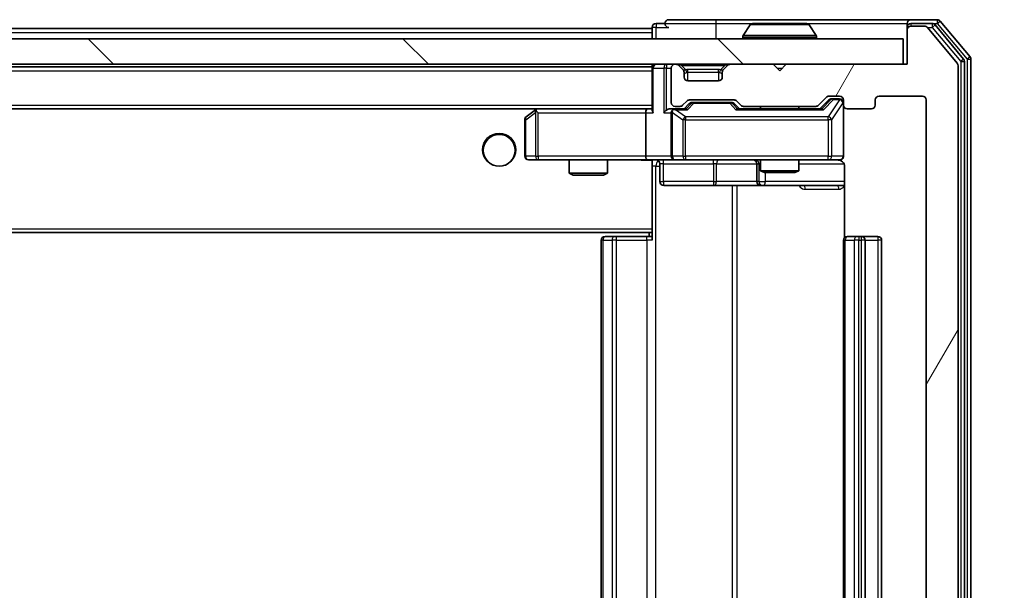
# Model space of a CAD drawing. Units: millimetres. Extents: x 0 to 8662, y 0 to 1546.
# Drawn here: x 2953 to 3030, y 1196 to 1241 of the extents above; entities that cross this region are included whole.
import ezdxf

# ---------------------------------------------------------------- set-up
doc = ezdxf.new("R2010")
doc.units = ezdxf.units.MM
doc.header["$LTSCALE"] = 2.5
doc.layers.get('Defpoints').update_dxf_attribs({"lineweight": 25})
for name, color, linetype, lineweight in [('Dimension (ISO)', 7, 'Continuous', 18), ('Dimension (ISO) @ 1', 7, 'Continuous', 18), ('Visible (ISO)', 7, 'Continuous', 35), ('Visible Narrow (ISO)', 7, 'Continuous', 25)]:
    doc.layers.add(name, color=color, linetype=linetype, lineweight=lineweight)
doc.layers.add('Hatch (ISO)', color=1, linetype='Continuous', lineweight=18, true_color=0xff0000)
doc.styles.add('Note Text (TK)', font='MS PGothic.ttf')
doc.dimstyles.new('Default - Method 1b (TK)', dxfattribs={"dimscale": 2.5, "dimtxt": 2.5, "dimasz": 2.5, "dimexe": 1, "dimexo": 1.5, "dimgap": 1, "dimtad": 1, "dimrnd": 1e-08, "dimdsep": 46, "dimtxsty": 'Note Text (TK)', "dimcen": 0.09, "dimdle": 5, "dimclrd": 100, "dimclre": 100, "dimclrt": 7, "dimadec": 1, "dimazin": 1, "dimtfac": 1, "dimtmove": 0, "dimatfit": 3, "dimfxl": 0, "dimtolj": 1, "dimlwd": -1, "dimlwe": -1, "dimarcsym": 0})

# ---------------------------------------------------------------- blocks, each defined once
blk = doc.blocks.new('*D51')
at = {"layer": 'Defpoints', "color": 0, "transparency": 16777216}
for p in [(3022.758, 1237.187), (3022.758, 1156.187), (3088.758, 1156.187)]:
    blk.add_point(p, dxfattribs=at)
at = {"layer": 'Dimension (ISO)', "color": 100, "transparency": 16777216}
for p, q in [((3031.008, 1237.187), (3094.258, 1237.187)), ((3088.758, 1223.437), (3088.758, 1169.937)), ((3031.008, 1156.187), (3094.258, 1156.187))]:
    blk.add_line(p, q, dxfattribs=at)
for points in [[(3086.466, 1223.437), (3091.049, 1223.437), (3088.758, 1237.187)], [(3086.466, 1169.937), (3091.049, 1169.937), (3088.758, 1156.187)]]:
    blk.add_solid(points, dxfattribs=at)
at = {"layer": 'Dimension (ISO)', "color": 7, "transparency": 16777216, "insert": (3076.383, 1189.03), "char_height": 13.75, "attachment_point": 4, "rotation": 90, "style": 'Note Text (TK)'}
blk.add_mtext('\\A1;81', dxfattribs=at)

msp = doc.modelspace()

# ---------------------------------------------------------------- hatches: boundary and pattern name
at = {"layer": 'Hatch (ISO)'}
h = msp.add_hatch(dxfattribs=at)
h.set_pattern_fill('ANSI31', color=256, scale=139.7, angle=14.999978, style=0)
h.set_pattern_definition([(60, (907.75, -44), (-15.12297, 8.73126), [])])
edge = h.paths.add_edge_path()
edge.add_line((3015.5835, 1159.4865), (3009.9321, 1159.4865))
edge.add_ellipse((3009.9321, 1159.1865), major_axis=(-0.3, 0), ratio=1, start_angle=270, end_angle=315)
edge.add_line((3009.7199, 1159.3986), (3009.3957, 1159.0744))
edge.add_ellipse((3009.1835, 1159.2865), major_axis=(-0.2121, -0.2121), ratio=1, start_angle=45, end_angle=90, ccw=False)
edge.add_line((3009.1835, 1158.9865), (3005.6821, 1158.9865))
edge.add_ellipse((3005.6821, 1159.2865), major_axis=(-0.3, 0), ratio=1, start_angle=45, end_angle=90, ccw=False)
edge.add_line((3005.4699, 1159.0744), (3005.1457, 1159.3986))
edge.add_ellipse((3004.9335, 1159.1865), major_axis=(-0.2121, 0.2121), ratio=1, start_angle=270, end_angle=315)
edge.add_line((3004.9335, 1159.4865), (3004.5578, 1159.4865))
edge.add_ellipse((3004.5578, 1159.1865), major_axis=(-0.3, 0), ratio=1, start_angle=270, end_angle=360)
edge.add_line((3004.2578, 1159.1865), (3004.2578, 1156.4865))
edge.add_ellipse((3004.5578, 1156.4865), major_axis=(0, -0.3), ratio=1, start_angle=270, end_angle=360)
edge.add_line((3004.5578, 1156.1865), (3004.6335, 1156.1865))
edge.add_ellipse((3004.6335, 1156.4865), major_axis=(0.3, 0), ratio=1, start_angle=270, end_angle=315)
edge.add_line((3004.8457, 1156.2744), (3005.1699, 1156.5986))
edge.add_ellipse((3004.9578, 1156.8108), major_axis=(0.2121, 0.2121), ratio=1, start_angle=270, end_angle=315)
edge.add_line((3005.2578, 1156.8108), (3005.2578, 1157.1865))
edge.add_ellipse((3005.5578, 1157.1865), major_axis=(0, 0.3), ratio=1, start_angle=0, end_angle=90, ccw=False)
edge.add_line((3005.5578, 1157.4865), (3007.9578, 1157.4865))
edge.add_ellipse((3007.9578, 1157.1865), major_axis=(0.3, 0), ratio=1, start_angle=0, end_angle=90, ccw=False)
edge.add_line((3008.2578, 1157.1865), (3008.2578, 1156.8108))
edge.add_ellipse((3008.5578, 1156.8108), major_axis=(0, -0.3), ratio=1, start_angle=270, end_angle=315)
edge.add_line((3008.3457, 1156.5986), (3008.6699, 1156.2744))
edge.add_ellipse((3008.8821, 1156.4865), major_axis=(0.2121, -0.2121), ratio=1, start_angle=270, end_angle=315)
edge.add_line((3008.8821, 1156.1865), (3012.2578, 1156.1865))
edge.add_line((3012.2578, 1156.1865), (3012.7578, 1156.6865))
edge.add_line((3012.7578, 1156.6865), (3013.2578, 1156.1865))
edge.add_line((3013.2578, 1156.1865), (3022.7578, 1156.1865))
edge.add_line((3022.7578, 1156.1865), (3022.7578, 1153.4865))
edge.add_ellipse((3023.0578, 1153.4865), major_axis=(0, -0.3), ratio=1, start_angle=270, end_angle=360)
edge.add_line((3023.0578, 1153.1865), (3024.1173, 1153.1865))
edge.add_ellipse((3024.1173, 1153.4865), major_axis=(0.3, 0), ratio=1, start_angle=270, end_angle=320.194429)
edge.add_line((3024.3478, 1153.2945), (3026.6883, 1156.1031))
edge.add_ellipse((3026.4578, 1156.2951), major_axis=(0.1921, 0.2305), ratio=1, start_angle=270, end_angle=309.805571)
edge.add_line((3026.7578, 1156.2951), (3026.7578, 1237.0779))
edge.add_ellipse((3026.4578, 1237.0779), major_axis=(0, 0.3), ratio=1, start_angle=270, end_angle=309.805571)
edge.add_line((3026.6883, 1237.2699), (3024.3478, 1240.0786))
edge.add_ellipse((3024.1173, 1239.8865), major_axis=(-0.1921, 0.2305), ratio=1, start_angle=270, end_angle=320.194429)
edge.add_line((3024.1173, 1240.1865), (3023.0578, 1240.1865))
edge.add_ellipse((3023.0578, 1239.8865), major_axis=(-0.3, 0), ratio=1, start_angle=270, end_angle=360)
edge.add_line((3022.7578, 1239.8865), (3022.7578, 1237.1865))
edge.add_line((3022.7578, 1237.1865), (3013.2578, 1237.1865))
edge.add_line((3013.2578, 1237.1865), (3012.7578, 1236.6865))
edge.add_line((3012.7578, 1236.6865), (3012.2578, 1237.1865))
edge.add_line((3012.2578, 1237.1865), (3008.8821, 1237.1865))
edge.add_ellipse((3008.8821, 1236.8865), major_axis=(-0.3, 0), ratio=1, start_angle=270, end_angle=315)
edge.add_line((3008.6699, 1237.0986), (3008.3457, 1236.7744))
edge.add_ellipse((3008.5578, 1236.5622), major_axis=(-0.2121, -0.2121), ratio=1, start_angle=270, end_angle=315)
edge.add_line((3008.2578, 1236.5622), (3008.2578, 1236.1865))
edge.add_ellipse((3007.9578, 1236.1865), major_axis=(0, -0.3), ratio=1, start_angle=0, end_angle=90, ccw=False)
edge.add_line((3007.9578, 1235.8865), (3005.5578, 1235.8865))
edge.add_ellipse((3005.5578, 1236.1865), major_axis=(-0.3, 0), ratio=1, start_angle=0, end_angle=90, ccw=False)
edge.add_line((3005.2578, 1236.1865), (3005.2578, 1236.5622))
edge.add_ellipse((3004.9578, 1236.5622), major_axis=(0, 0.3), ratio=1, start_angle=270, end_angle=315)
edge.add_line((3005.1699, 1236.7744), (3004.8457, 1237.0986))
edge.add_ellipse((3004.6335, 1236.8865), major_axis=(-0.2121, 0.2121), ratio=1, start_angle=270, end_angle=315)
edge.add_line((3004.6335, 1237.1865), (3004.5578, 1237.1865))
edge.add_ellipse((3004.5578, 1236.8865), major_axis=(-0.3, 0), ratio=1, start_angle=270, end_angle=360)
edge.add_line((3004.2578, 1236.8865), (3004.2578, 1234.1865))
edge.add_ellipse((3004.5578, 1234.1865), major_axis=(0, -0.3), ratio=1, start_angle=270, end_angle=360)
edge.add_line((3004.5578, 1233.8865), (3004.9335, 1233.8865))
edge.add_ellipse((3004.9335, 1234.1865), major_axis=(0.3, 0), ratio=1, start_angle=270, end_angle=315)
edge.add_line((3005.1457, 1233.9744), (3005.4699, 1234.2986))
edge.add_ellipse((3005.6821, 1234.0865), major_axis=(0.2121, 0.2121), ratio=1, start_angle=45, end_angle=90, ccw=False)
edge.add_line((3005.6821, 1234.3865), (3009.1835, 1234.3865))
edge.add_ellipse((3009.1835, 1234.0865), major_axis=(0.3, 0), ratio=1, start_angle=45, end_angle=90, ccw=False)
edge.add_line((3009.3957, 1234.2986), (3009.7199, 1233.9744))
edge.add_ellipse((3009.9321, 1234.1865), major_axis=(0.2121, -0.2121), ratio=1, start_angle=270, end_angle=315)
edge.add_line((3009.9321, 1233.8865), (3015.5835, 1233.8865))
edge.add_ellipse((3015.5835, 1234.1865), major_axis=(0.3, 0), ratio=1, start_angle=270, end_angle=315)
edge.add_line((3015.7957, 1233.9744), (3016.4199, 1234.5986))
edge.add_ellipse((3016.6321, 1234.3865), major_axis=(0.2121, 0.2121), ratio=1, start_angle=45, end_angle=90, ccw=False)
edge.add_line((3016.6321, 1234.6865), (3017.4578, 1234.6865))
edge.add_ellipse((3017.4578, 1234.3865), major_axis=(0.3, 0), ratio=1, start_angle=0, end_angle=90, ccw=False)
edge.add_line((3017.7578, 1234.3865), (3017.7578, 1233.9865))
edge.add_ellipse((3018.0578, 1233.9865), major_axis=(0, -0.3), ratio=1, start_angle=270, end_angle=360)
edge.add_line((3018.0578, 1233.6865), (3019.9578, 1233.6865))
edge.add_ellipse((3019.9578, 1233.9865), major_axis=(0.3, 0), ratio=1, start_angle=270, end_angle=360)
edge.add_line((3020.2578, 1233.9865), (3020.2578, 1234.3865))
edge.add_ellipse((3020.5578, 1234.3865), major_axis=(0, 0.3), ratio=1, start_angle=0, end_angle=90, ccw=False)
edge.add_line((3020.5578, 1234.6865), (3023.9578, 1234.6865))
edge.add_ellipse((3023.9578, 1234.3865), major_axis=(0.3, 0), ratio=1, start_angle=0, end_angle=90, ccw=False)
edge.add_line((3024.2578, 1234.3865), (3024.2578, 1158.9865))
edge.add_ellipse((3023.9578, 1158.9865), major_axis=(0, -0.3), ratio=1, start_angle=0, end_angle=90, ccw=False)
edge.add_line((3023.9578, 1158.6865), (3020.5578, 1158.6865))
edge.add_ellipse((3020.5578, 1158.9865), major_axis=(-0.3, 0), ratio=1, start_angle=0, end_angle=90, ccw=False)
edge.add_line((3020.2578, 1158.9865), (3020.2578, 1159.3865))
edge.add_ellipse((3019.9578, 1159.3865), major_axis=(0, 0.3), ratio=1, start_angle=270, end_angle=360)
edge.add_line((3019.9578, 1159.6865), (3018.0578, 1159.6865))
edge.add_ellipse((3018.0578, 1159.3865), major_axis=(-0.3, 0), ratio=1, start_angle=270, end_angle=360)
edge.add_line((3017.7578, 1159.3865), (3017.7578, 1158.9865))
edge.add_ellipse((3017.4578, 1158.9865), major_axis=(0, -0.3), ratio=1, start_angle=0, end_angle=90, ccw=False)
edge.add_line((3017.4578, 1158.6865), (3016.6321, 1158.6865))
edge.add_ellipse((3016.6321, 1158.9865), major_axis=(-0.3, 0), ratio=1, start_angle=45, end_angle=90, ccw=False)
edge.add_line((3016.4199, 1158.7744), (3015.7957, 1159.3986))
edge.add_ellipse((3015.5835, 1159.1865), major_axis=(-0.2121, 0.2121), ratio=1, start_angle=270, end_angle=315)
h = msp.add_hatch(dxfattribs=at)
h.set_pattern_fill('ANSI31', color=256, scale=139.7, angle=90.00021, style=0)
h.set_pattern_definition([(135.0002, (907.75, -44), (-12.34781, -12.3479), [])])
h.paths.add_polyline_path([(2673.0578, 1239.1865), (2673.0578, 1237.1865), (3022.4578, 1237.1865), (3022.4578, 1239.1865)])

# ---------------------------------------------------------------- linework, layer by layer
at = {"layer": 'Visible (ISO)'}
for p, q in [((3007.7578, 1240.6865), (3004.0578, 1240.6865)), ((3023.0578, 1240.6865), (3007.7578, 1240.6865)), ((3025.1173, 1240.6865), (3023.0578, 1240.6865)), ((3027.6883, 1237.7699), (3025.3478, 1240.5786)), ((2692.7578, 1239.9865), (3002.7578, 1239.9865)), ((3002.7578, 1240.0865), (3002.7578, 1239.9865)), ((3002.7578, 1239.6865), (3002.7578, 1239.9865)), ((3002.7578, 1239.6865), (3002.7578, 1239.1865)), ((3003.7578, 1240.3865), (3003.0578, 1240.3865)), ((3010.4487, 1240.2955), (3009.8901, 1239.4362)), ((3014.8993, 1240.3865), (3010.6164, 1240.3865)), ((3015.067, 1240.2955), (3015.6255, 1239.4362)), ((3022.7578, 1240.0865), (3022.7578, 1240.3865)), ((3022.7578, 1240.0865), (3022.7578, 1239.8865)), ((3022.7578, 1239.8865), (3022.7578, 1237.1865)), ((3024.7164, 1240.3865), (3023.0578, 1240.3865)), ((3024.1173, 1240.1865), (3023.0578, 1240.1865)), ((3026.6883, 1237.2699), (3024.3478, 1240.0786)), ((3027.1883, 1237.5889), (3024.9469, 1240.2786)), ((3022.4578, 1239.1865), (2673.0578, 1239.1865)), ((3009.8578, 1239.2865), (3009.8578, 1239.3272)), ((3015.6578, 1239.2865), (3015.6578, 1239.3272)), ((3022.4578, 1237.1865), (3022.4578, 1239.1865)), ((3027.2578, 1155.9761), (3027.2578, 1237.3969)), ((3027.7578, 1155.7951), (3027.7578, 1237.5779)), ((2673.0578, 1237.1865), (3022.4578, 1237.1865)), ((2692.7578, 1236.9865), (3002.7578, 1236.9865)), ((3002.7578, 1237.1865), (3002.7578, 1236.9865)), ((3002.7578, 1236.8865), (3002.7578, 1236.9865)), ((3002.7578, 1236.8865), (3002.7578, 1233.5986)), ((3004.2578, 1236.8865), (3004.2578, 1234.1865)), ((3004.6335, 1237.1865), (3004.5578, 1237.1865)), ((3005.1699, 1236.7744), (3004.8457, 1237.0986)), ((3005.1904, 1236.7539), (3005.1699, 1236.7744)), ((3005.2578, 1236.1865), (3005.2578, 1236.5622)), ((3008.2578, 1236.5622), (3008.2578, 1236.1865)), ((3008.3457, 1236.7744), (3008.3252, 1236.7539)), ((3008.6699, 1237.0986), (3008.3457, 1236.7744)), ((3012.2578, 1237.1865), (3008.8821, 1237.1865)), ((3012.7578, 1236.6865), (3012.2578, 1237.1865)), ((3013.2578, 1237.1865), (3012.7578, 1236.6865)), ((3022.7578, 1237.1865), (3013.2578, 1237.1865)), ((3026.7578, 1156.2951), (3026.7578, 1237.0779)), ((3007.9578, 1235.8865), (3005.5578, 1235.8865)), ((3005.1457, 1233.9744), (3005.4699, 1234.2986)), ((3005.6821, 1234.3865), (3009.1835, 1234.3865)), ((3009.3957, 1234.2986), (3009.7199, 1233.9744)), ((3015.7957, 1233.9744), (3016.4199, 1234.5986)), ((3015.9078, 1233.6865), (3016.6199, 1234.3986)), ((3016.6321, 1234.6865), (3017.4578, 1234.6865)), ((3016.9686, 1234.4865), (3016.8321, 1234.4865)), ((3017.4578, 1234.4865), (3016.9686, 1234.4865)), ((3017.7578, 1234.3865), (3017.7578, 1233.9865)), ((3020.2578, 1233.9865), (3020.2578, 1234.3865)), ((3020.5578, 1234.6865), (3023.9578, 1234.6865)), ((3024.2578, 1234.3865), (3024.2578, 1158.9865)), ((2693.1335, 1233.6865), (3002.3821, 1233.6865)), ((2993.6111, 1233.6265), (2992.8778, 1233.0765)), ((2993.6911, 1233.6865), (2993.6111, 1233.6265)), ((2993.8212, 1233.3865), (2993.6656, 1233.5421)), ((3002.3821, 1233.6865), (2993.7911, 1233.6865)), ((3002.7578, 1233.6865), (3002.3821, 1233.6865)), ((3004.5578, 1233.6865), (3004.1821, 1233.6865)), ((3004.5578, 1233.8865), (3004.9335, 1233.8865)), ((3005.4339, 1233.6865), (3004.5578, 1233.6865)), ((3005.2578, 1233.6865), (3005.6699, 1234.0986)), ((3006.0255, 1234.1865), (3005.8821, 1234.1865)), ((3008.8401, 1234.1865), (3006.0255, 1234.1865)), ((3008.9835, 1234.1865), (3008.8401, 1234.1865)), ((3009.1957, 1234.0986), (3009.6078, 1233.6865)), ((3016.0839, 1233.6865), (3009.4317, 1233.6865)), ((3009.9321, 1233.8865), (3015.5835, 1233.8865)), ((3011.2578, 1233.8865), (3011.2578, 1233.6865)), ((3014.2578, 1233.8865), (3014.2578, 1233.6865)), ((3017.7578, 1229.9865), (3017.7578, 1233.9865)), ((3018.0578, 1233.6865), (3019.9578, 1233.6865)), ((2992.7578, 1232.8365), (2992.7578, 1229.9865)), ((3002.2578, 1233.3865), (3002.2578, 1229.9865)), ((3004.2578, 1233.3865), (3004.2578, 1229.9865)), ((2993.0578, 1229.6865), (2993.8212, 1229.6865)), ((2993.8212, 1229.6865), (3002.3821, 1229.6865)), ((2996.2578, 1229.6865), (2996.2578, 1228.6399)), ((2999.2578, 1229.6865), (2999.2578, 1228.6399)), ((3004.5578, 1229.6865), (3002.3821, 1229.6865)), ((3002.7578, 1229.6788), (3002.7578, 1229.4611)), ((3004.5578, 1229.6865), (3005.376, 1229.6865)), ((3005.376, 1229.6865), (3016.5724, 1229.6865)), ((3011.2578, 1229.6865), (3011.2578, 1228.8399)), ((3014.2578, 1229.6865), (3014.2578, 1228.8399)), ((3016.5724, 1229.6865), (3017.4578, 1229.6865)), ((3002.7578, 1229.4615), (3002.7578, 1224.2865)), ((3003.3591, 1229.3865), (3003.3591, 1227.9865)), ((3010.9633, 1229.3865), (3010.9633, 1227.9865)), ((3011.2578, 1228.8399), (3014.2578, 1228.8399)), ((3011.5645, 1228.6865), (3011.2578, 1228.8399)), ((3013.9511, 1228.6865), (3014.2578, 1228.8399)), ((3017.8476, 1229.1865), (3017.8476, 1223.6006)), ((2996.2578, 1228.6399), (2999.2578, 1228.6399)), ((2996.5645, 1228.4865), (2996.2578, 1228.6399)), ((2998.9511, 1228.4865), (2996.5645, 1228.4865)), ((2998.9511, 1228.4865), (2999.2578, 1228.6399)), ((3013.9511, 1228.6865), (3011.5645, 1228.6865)), ((3003.6591, 1227.6865), (3007.5888, 1227.6865)), ((3007.5888, 1227.6865), (3011.2633, 1227.6865)), ((3011.2633, 1227.6865), (3011.4349, 1227.6865)), ((3011.4349, 1227.6865), (3017.8476, 1227.6865)), ((3002.7578, 1224.0724), (3002.7578, 1224.2865)), ((2692.7578, 1223.9865), (3002.7578, 1223.9865)), ((2999.0578, 1223.6865), (2999.1164, 1223.6865)), ((2999.8235, 1223.6865), (2999.1164, 1223.6865)), ((2999.8235, 1223.6865), (2999.9649, 1223.6865)), ((3002.3436, 1223.6865), (2999.9649, 1223.6865)), ((3002.3436, 1223.6865), (3002.7578, 1223.6865)), ((3002.5078, 1223.9865), (3002.5078, 1223.6865)), ((3002.7578, 1223.3865), (3002.7578, 1224.0724)), ((3018.0578, 1223.6865), (3018.1164, 1223.6865)), ((3018.8235, 1223.6865), (3018.1164, 1223.6865)), ((3018.8235, 1223.6865), (3018.9649, 1223.6865)), ((3019.1578, 1223.6865), (3018.9649, 1223.6865)), ((3020.4578, 1223.6865), (3019.1578, 1223.6865)), ((2998.7578, 1223.3865), (2998.7578, 1169.9865)), ((3017.7578, 1223.3865), (3017.7578, 1169.9865)), ((3019.4578, 1169.9865), (3019.4578, 1223.3865)), ((3020.7578, 1169.9865), (3020.7578, 1223.3865))]:
    msp.add_line(p, q, dxfattribs=at)
msp.add_circle((2990.7578, 1230.4365), 1.25, dxfattribs=at)
for centre, radius, start, end in [((3004.0578, 1240.3865), 0.3, 90, 180), ((3023.0578, 1240.3865), 0.3, 90, 180), ((3025.1173, 1240.3865), 0.3, 39.805571, 90), ((3003.0578, 1240.0865), 0.3, 90, 180), ((3004.0578, 1240.3865), 0.3, 180, 270), ((3010.6164, 1240.1865), 0.2, 90, 146.976132), ((3014.8993, 1240.1865), 0.2, 33.023868, 90), ((3023.0578, 1240.0865), 0.3, 90, 180), ((3023.0578, 1239.8865), 0.3, 90, 180), ((3024.1173, 1239.8865), 0.3, 39.805571, 90), ((3024.7164, 1240.0865), 0.3, 39.805571, 90), ((3010.0578, 1239.3272), 0.2, 146.976132, 180), ((3009.9578, 1239.2865), 0.1, 180, 270), ((3015.5578, 1239.2865), 0.1, 270, 0), ((3015.4578, 1239.3272), 0.2, 0, 33.023868), ((3026.9578, 1237.3969), 0.3, 0, 39.805571), ((3027.4578, 1237.5779), 0.3, 0, 39.805571), ((3003.0578, 1236.8865), 0.3, 90, 180), ((3004.5578, 1236.8865), 0.3, 90, 180), ((3004.6335, 1236.8865), 0.3, 45, 90), ((3004.9578, 1236.5622), 0.3, 0, 45), ((3008.5578, 1236.5622), 0.3, 135, 180), ((3008.8821, 1236.8865), 0.3, 90, 135), ((3026.4578, 1237.0779), 0.3, 0, 39.805571), ((3005.5578, 1236.1865), 0.3, 180, 270), ((3007.9578, 1236.1865), 0.3, 270, 0), ((3005.6821, 1234.0865), 0.3, 90, 135), ((3009.1835, 1234.0865), 0.3, 45, 90), ((3016.6321, 1234.3865), 0.3, 90, 135), ((3017.4578, 1234.3865), 0.3, 0, 90), ((3017.4578, 1234.1865), 0.3, 0, 90), ((3020.5578, 1234.3865), 0.3, 90, 180), ((3023.9578, 1234.3865), 0.3, 0, 90), ((2993.7911, 1233.3865), 0.3, 113.437984, 126.869898), ((2993.7911, 1233.3865), 0.3, 90, 113.437984), ((3004.5578, 1234.1865), 0.3, 180, 270), ((3004.5578, 1233.3865), 0.3, 148.755545, 180), ((3004.5578, 1233.3865), 0.3, 90, 113.437985), ((3004.9335, 1234.1865), 0.3, 270, 315), ((3009.9321, 1234.1865), 0.3, 225, 270), ((3015.5835, 1234.1865), 0.3, 270, 315), ((3018.0578, 1233.9865), 0.3, 180, 270), ((3019.9578, 1233.9865), 0.3, 270, 0), ((2993.0578, 1232.8365), 0.3, 126.869898, 180), ((2993.0578, 1229.9865), 0.3, 180, 270), ((3003.0591, 1229.3865), 0.3, 0, 90), ((3004.5578, 1229.9865), 0.3, 180, 270), ((3010.6633, 1229.3865), 0.3, 0, 90), ((3017.2578, 1229.1865), 0.5, 75.524479, 90), ((3017.4578, 1229.9865), 0.3, 270, 0), ((3003.6591, 1227.9865), 0.3, 180, 270), ((3011.2633, 1227.9865), 0.3, 180, 270), ((2999.0578, 1223.3865), 0.3, 90, 180), ((3018.0578, 1223.3865), 0.3, 90, 180), ((3019.1578, 1223.3865), 0.3, 0, 90), ((3020.4578, 1223.3865), 0.3, 0, 90)]:
    msp.add_arc(centre, radius, start, end, dxfattribs=at)
for centre, major_axis, ratio, start_param, end_param in [((3016.8321, 1234.1865), (-0.3, 0), 0.9998508, 4.712389, 5.4978618), ((2993.8212, 1233.4091), (0.2411, 0.4823), 0.3700244, 1.4790131, 1.7537399), ((3002.3821, 1233.3865), (0, -0.3), 0.4142136, 3.1415927, 4.712389), ((3003.0578, 1233.3865), (-0.2772, 0.2772), 0.4142136, 0.3926991, 1.1780972), ((3003.8821, 1233.3865), (-0.2772, -0.2772), 0.4142136, 4.3196899, 5.1050881), ((3004.1821, 1233.3865), (-0.4243, 0), 0.7071068, 4.712389, 5.4977871), ((3004.5578, 1233.4091), (-0.2515, 0.483), 0.3384375, 1.1216156, 1.3963425), ((3004.59, 1233.3865), (-0.6487, 0.2044), 0.3384375, 4.8186392, 5.0530703), ((3005.537, 1233.3865), (0.1246, -0.2958), 0.4004104, 2.3310669, 2.974568), ((3005.8821, 1233.8865), (-0.3, 0), 0.9998508, 4.712389, 5.4978618), ((3008.9835, 1233.8865), (0.3, 0), 0.9998508, 0.7853235, 1.5707963), ((3009.3286, 1233.3865), (-0.1246, -0.2958), 0.4004104, 3.3086173, 3.9521184), ((3016.187, 1233.3865), (0.1246, -0.2958), 0.4004104, 2.3310669, 2.974568), ((3002.3821, 1229.9865), (0, -0.3), 0.4142136, 4.712389, 6.2831853)]:
    msp.add_ellipse(centre, major_axis=major_axis, ratio=ratio, start_param=start_param, end_param=end_param, dxfattribs=at)
for points, knots in [([(3010.7403, 1240.3865), (3010.7396, 1240.3865), (3010.7389, 1240.3865), (3010.7371, 1240.3865), (3010.7361, 1240.3865), (3010.7351, 1240.3865)], [-0.00023059908, -0.00023059908, -0.00023059908, -0.00023059908, 0, 0, 0.00033832945, 0.00033832945, 0.00033832945, 0.00033832945]), ([(3010.7351, 1240.3865), (3010.736, 1240.3865), (3010.737, 1240.3865), (3010.7386, 1240.3865), (3010.7392, 1240.3865), (3010.7399, 1240.3865)], [-0.00033832945, -0.00033832945, -0.00033832945, -0.00033832945, 0, 0, 0.00024151791, 0.00024151791, 0.00024151791, 0.00024151791]), ([(3013.1472, 1240.3865), (3013.1471, 1240.3865), (3013.147, 1240.3865), (3013.1467, 1240.3865), (3013.1464, 1240.3865), (3013.146, 1240.3865)], [-0.00005424966, -0.00005424966, -0.00005424966, -0.00005424966, 0, 0, 0.00024151791, 0.00024151791, 0.00024151791, 0.00024151791]), ([(3013.1472, 1240.3865), (3013.1473, 1240.3865), (3013.1475, 1240.3865), (3013.1478, 1240.3865), (3013.148, 1240.3865), (3013.1483, 1240.3865)], [-0.00023059908, -0.00023059908, -0.00023059908, -0.00023059908, 0, 0, 0.00033832945, 0.00033832945, 0.00033832945, 0.00033832945]), ([(2993.6718, 1233.6618), (2993.6709, 1233.6593), (2993.67, 1233.6568), (2993.6647, 1233.6396), (2993.6622, 1233.6202), (2993.6618, 1233.583), (2993.6631, 1233.5621), (2993.6656, 1233.5421)], [0.381031219, 0.381031219, 0.381031219, 0.381031219, 0.382741903, 0.382741903, 0.391761654, 0.391761654, 0.398553638, 0.398553638, 0.398553638, 0.398553638]), ([(3004.4385, 1233.6618), (3004.4322, 1233.659), (3004.4261, 1233.6562), (3004.3936, 1233.6394), (3004.3645, 1233.6179), (3004.3283, 1233.5809), (3004.3132, 1233.5612), (3004.3013, 1233.5421)], [0.250886757, 0.250886757, 0.250886757, 0.250886757, 0.252877969, 0.252877969, 0.261958418, 0.261958418, 0.268388032, 0.268388032, 0.268388032, 0.268388032]), ([(3002.7578, 1229.6747), (3002.5646, 1229.6647), (3002.3708, 1229.6584), (3001.9833, 1229.6694), (3001.7895, 1229.6865), (3001.5953, 1229.6865)], [0, 0, 0, 0, 0.05805072, 0.05805072, 0.11630897, 0.11630897, 0.11630897, 0.11630897]), ([(3017.7578, 1229.9865), (3017.7578, 1229.9865), (3017.7578, 1229.9716), (3017.7578, 1229.9627), (3017.7578, 1229.9612), (3017.7578, 1229.9604), (3017.7578, 1229.9603), (3017.7578, 1229.9602), (3017.7578, 1229.9603), (3017.7578, 1229.9598), (3017.7578, 1229.9598), (3017.7578, 1229.9593), (3017.7578, 1229.9592), (3017.7578, 1229.9589), (3017.7578, 1229.9588), (3017.7578, 1229.9584), (3017.7578, 1229.9581), (3017.7578, 1229.9569), (3017.7578, 1229.9557), (3017.7576, 1229.9458), (3017.757, 1229.9369), (3017.7543, 1229.9132), (3017.7514, 1229.8982), (3017.739, 1229.853), (3017.7256, 1229.8234), (3017.6904, 1229.7693), (3017.6677, 1229.7443), (3017.617, 1229.7049), (3017.5885, 1229.6896), (3017.5292, 1229.6686), (3017.4976, 1229.6626), (3017.4383, 1229.6606), (3017.4099, 1229.6636), (3017.3829, 1229.6707)], [0, 0, 0, 0, 0.05281999, 0.05281999, 0.06906004, 0.06906004, 0.07210481, 0.07210481, 0.07438843, 0.07438843, 0.07481761, 0.07481761, 0.07490041, 0.07490041, 0.07498394, 0.07498394, 0.07506756, 0.07506756, 0.07540702, 0.07540702, 0.07805398, 0.07805398, 0.08258499, 0.08258499, 0.0921136, 0.0921136, 0.10195528, 0.10195528, 0.11140462, 0.11140462, 0.12083012, 0.12083012, 0.12921615, 0.12921615, 0.12921615, 0.12921615]), ([(3017.4774, 1229.6619), (3017.492, 1229.6575), (3017.5062, 1229.6526), (3017.5802, 1229.623), (3017.6461, 1229.5808), (3017.739, 1229.4922), (3017.783, 1229.4305), (3017.8324, 1229.3174), (3017.8476, 1229.2468), (3017.8476, 1229.1865)], [0.090531869, 0.090531869, 0.090531869, 0.090531869, 0.094854307, 0.094854307, 0.114425932, 0.114425932, 0.133369726, 0.133369726, 0.151444025, 0.151444025, 0.151444025, 0.151444025])]:
    msp.add_open_spline(points, degree=3, knots=knots, dxfattribs=at)
at = {"layer": 'Visible Narrow (ISO)'}
for p, q in [((3007.7578, 1240.6865), (3007.7578, 1240.3865)), ((3025.1173, 1240.6865), (3025.1173, 1240.3865)), ((3025.1173, 1240.3865), (3025.3478, 1240.5786)), ((2692.7578, 1239.6865), (3002.7578, 1239.6865)), ((3003.0578, 1240.0865), (3002.7578, 1240.0865)), ((3003.0578, 1240.3865), (3003.0578, 1240.0865)), ((3003.0578, 1240.0865), (3004.0578, 1240.0865)), ((3003.0578, 1239.1865), (3003.0578, 1240.0865)), ((3003.7578, 1240.3865), (3007.7578, 1240.3865)), ((3007.7578, 1240.3865), (3007.7578, 1239.1865)), ((3007.7578, 1240.3865), (3010.6164, 1240.3865)), ((3015.067, 1240.2955), (3010.4487, 1240.2955)), ((3014.8993, 1240.3865), (3022.7578, 1240.3865)), ((3022.8342, 1240.0865), (3022.7578, 1240.0865)), ((3023.0578, 1240.3865), (3023.0578, 1240.1865)), ((3024.3409, 1240.0865), (3024.7164, 1240.0865)), ((3024.7164, 1240.3865), (3024.7164, 1240.0865)), ((3024.7164, 1240.3865), (3025.1173, 1240.3865)), ((3024.7164, 1240.0865), (3024.9469, 1240.2786)), ((3024.7164, 1240.0865), (3026.9578, 1237.3969)), ((3025.1173, 1240.3865), (3027.4578, 1237.5779)), ((3015.6578, 1239.3272), (3009.8578, 1239.3272)), ((3009.8578, 1239.2865), (3015.6578, 1239.2865)), ((3015.6255, 1239.4362), (3009.8901, 1239.4362)), ((3027.1883, 1237.5889), (3026.9578, 1237.3969)), ((3026.9578, 1237.3969), (3027.2578, 1237.3969)), ((3026.9578, 1237.3969), (3026.9578, 1155.9761)), ((3027.6883, 1237.7699), (3027.4578, 1237.5779)), ((3027.4578, 1237.5779), (3027.7578, 1237.5779)), ((3027.4578, 1237.5779), (3027.4578, 1155.7951)), ((2692.7578, 1236.6865), (3002.7578, 1236.6865)), ((3002.8457, 1236.8865), (3002.7578, 1236.8865)), ((3002.8457, 1236.8865), (3003.6699, 1236.8865)), ((3002.8457, 1233.3865), (3002.8457, 1236.8865)), ((3003.8821, 1236.8865), (3003.6699, 1236.8865)), ((3003.6699, 1236.8865), (3003.6699, 1233.3865)), ((3003.8821, 1237.1865), (3003.8821, 1236.8865)), ((3003.8821, 1236.8865), (3004.2578, 1236.8865)), ((3003.8821, 1233.5986), (3003.8821, 1236.8865)), ((3005.0578, 1237.0986), (3005.0578, 1237.1865)), ((3005.0578, 1237.0986), (3005.4025, 1236.7539)), ((3005.0578, 1237.0986), (3008.4578, 1237.0986)), ((3005.2578, 1236.5622), (3005.268, 1236.5418)), ((3005.5578, 1236.5622), (3005.5578, 1236.7744)), ((3007.9578, 1236.7744), (3005.5578, 1236.7744)), ((3005.5578, 1236.5622), (3007.9578, 1236.5622)), ((3005.5578, 1235.8865), (3005.5578, 1236.5622)), ((3007.9578, 1236.5622), (3007.9578, 1236.7744)), ((3007.9578, 1236.5622), (3007.9578, 1235.8865)), ((3008.4578, 1237.0986), (3008.1131, 1236.7539)), ((3008.2476, 1236.5418), (3008.2578, 1236.5622)), ((3008.4578, 1237.0986), (3008.4578, 1237.1865)), ((3012.5578, 1236.8865), (3012.9578, 1236.8865)), ((3016.7565, 1234.3986), (3016.0608, 1233.6865)), ((3016.187, 1233.6265), (3016.9686, 1234.4265)), ((3017.4578, 1234.4046), (3016.5724, 1233.0765)), ((3016.6199, 1234.3986), (3016.7565, 1234.3986)), ((3016.9686, 1234.4865), (3016.9686, 1234.4265)), ((3016.9686, 1234.4265), (3017.4578, 1234.4265)), ((3017.4578, 1234.4265), (3017.4578, 1234.4865)), ((3017.4578, 1234.4265), (3017.4578, 1234.4046)), ((2692.7578, 1233.9865), (3002.7578, 1233.9865)), ((3004.59, 1233.6265), (3005.537, 1233.6265)), ((3005.376, 1233.0765), (3004.59, 1233.6265)), ((3005.8134, 1234.0986), (3005.4108, 1233.6865)), ((3005.537, 1233.6265), (3006.0255, 1234.1265)), ((3005.6699, 1234.0986), (3005.8134, 1234.0986)), ((3006.0255, 1234.1865), (3006.0255, 1234.1265)), ((3006.0255, 1234.1265), (3008.8401, 1234.1265)), ((3008.8401, 1234.1265), (3008.8401, 1234.1865)), ((3008.8401, 1234.1265), (3009.3286, 1233.6265)), ((3009.4548, 1233.6865), (3009.0522, 1234.0986)), ((3009.0522, 1234.0986), (3009.1957, 1234.0986)), ((3009.3286, 1233.6265), (3016.187, 1233.6265)), ((3016.8407, 1232.8365), (3017.7261, 1234.1646)), ((3017.7578, 1234.1646), (3017.7261, 1234.1646)), ((3017.7261, 1234.1646), (3017.7261, 1229.9865)), ((2992.7578, 1232.8365), (2992.8385, 1232.8365)), ((2992.8385, 1232.8365), (2993.6019, 1233.4091)), ((2992.8385, 1229.9865), (2992.8385, 1232.8365)), ((2993.6019, 1233.4091), (2993.6019, 1229.9865)), ((2993.8212, 1233.3865), (3002.2578, 1233.3865)), ((2993.8212, 1229.9865), (2993.8212, 1233.3865)), ((3002.2578, 1233.3865), (3002.8457, 1233.3865)), ((3003.6699, 1233.3865), (3004.2578, 1233.3865)), ((3004.3532, 1233.4091), (3005.1714, 1232.8365)), ((3004.3532, 1229.9865), (3004.3532, 1233.4091)), ((3005.376, 1232.8365), (3005.1714, 1232.8365)), ((3005.1714, 1232.8365), (3005.1714, 1229.9865)), ((3005.376, 1233.0765), (3005.376, 1232.8365)), ((3016.5724, 1233.0765), (3005.376, 1233.0765)), ((3005.376, 1229.9865), (3005.376, 1232.8365)), ((3005.376, 1232.8365), (3016.5724, 1232.8365)), ((3016.5724, 1232.8365), (3016.5724, 1233.0765)), ((3016.8407, 1232.8365), (3016.5724, 1232.8365)), ((3016.5724, 1232.8365), (3016.5724, 1229.9865)), ((3016.8407, 1229.9865), (3016.8407, 1232.8365)), ((2992.7578, 1229.9865), (2992.8385, 1229.9865)), ((2993.6019, 1229.9865), (2992.8385, 1229.9865)), ((2993.6019, 1229.9865), (2993.8212, 1229.9865)), ((3002.2578, 1229.9865), (2993.8212, 1229.9865)), ((2993.8212, 1229.9865), (2993.8212, 1229.6865)), ((3004.2578, 1229.9865), (3002.2578, 1229.9865)), ((3004.2578, 1229.9865), (3004.3532, 1229.9865)), ((3005.1714, 1229.9865), (3004.3532, 1229.9865)), ((3005.1714, 1229.9865), (3005.376, 1229.9865)), ((3005.376, 1229.9865), (3005.376, 1229.6865)), ((3016.5724, 1229.9865), (3005.376, 1229.9865)), ((3016.5724, 1229.9865), (3016.8407, 1229.9865)), ((3016.5724, 1229.6865), (3016.5724, 1229.9865)), ((3017.7261, 1229.9865), (3016.8407, 1229.9865)), ((3017.7261, 1229.9865), (3017.7578, 1229.9865)), ((3003.0507, 1229.1865), (3002.7578, 1229.1865)), ((3003.0507, 1164.1865), (3003.0507, 1229.1865)), ((3003.0507, 1229.1865), (3003.3591, 1229.1865)), ((3003.646, 1229.3865), (3003.3591, 1229.3865)), ((3003.646, 1229.3865), (3007.5757, 1229.3865)), ((3003.646, 1227.9865), (3003.646, 1229.3865)), ((3007.8009, 1229.3865), (3007.5757, 1229.3865)), ((3007.5757, 1229.3865), (3007.5757, 1227.9865)), ((3007.8009, 1229.3865), (3010.9633, 1229.3865)), ((3007.8009, 1227.9865), (3007.8009, 1229.3865)), ((3010.9636, 1229.3865), (3010.9633, 1229.3865)), ((3010.9636, 1229.3865), (3011.1351, 1229.3865)), ((3010.9636, 1227.9865), (3010.9636, 1229.3865)), ((3011.2578, 1229.3865), (3011.1351, 1229.3865)), ((3011.1351, 1229.3865), (3011.1351, 1227.9865)), ((3014.2578, 1229.3865), (3017.802, 1229.3865)), ((3011.647, 1227.9865), (3011.647, 1228.6865)), ((3003.3591, 1227.9865), (3003.646, 1227.9865)), ((3007.5757, 1227.9865), (3003.646, 1227.9865)), ((3007.5757, 1227.9865), (3007.8009, 1227.9865)), ((3010.9633, 1227.9865), (3007.8009, 1227.9865)), ((3009.0287, 1227.6865), (3009.0287, 1165.6865)), ((3009.433, 1165.6865), (3009.433, 1227.6865)), ((3010.9633, 1227.9865), (3010.9636, 1227.9865)), ((3011.1351, 1227.9865), (3010.9636, 1227.9865)), ((3011.1351, 1227.9865), (3011.647, 1227.9865)), ((3017.8476, 1227.9865), (3011.647, 1227.9865)), ((3014.7727, 1227.3865), (3017.4028, 1227.3865)), ((2692.7578, 1224.2865), (3002.7578, 1224.2865)), ((2999.9649, 1223.3865), (2999.9649, 1223.6865)), ((3002.3436, 1223.3865), (3002.3436, 1223.6865)), ((3018.9649, 1223.6865), (3018.9649, 1223.3865)), ((3019.1578, 1223.6865), (3019.1578, 1223.3865)), ((3020.4578, 1223.6865), (3020.4578, 1223.3865)), ((2998.9043, 1223.3865), (2998.7578, 1223.3865)), ((2998.9043, 1169.9865), (2998.9043, 1223.3865)), ((2998.9043, 1223.3865), (2999.6114, 1223.3865)), ((2999.6114, 1223.3865), (2999.6114, 1169.9865)), ((2999.9649, 1223.3865), (2999.6114, 1223.3865)), ((2999.9649, 1169.9865), (2999.9649, 1223.3865)), ((2999.9649, 1223.3865), (3002.3436, 1223.3865)), ((3002.3436, 1223.3865), (3002.3436, 1169.9865)), ((3002.7578, 1223.3865), (3002.3436, 1223.3865)), ((3017.9043, 1223.3865), (3017.7578, 1223.3865)), ((3017.9043, 1169.9865), (3017.9043, 1223.3865)), ((3017.9043, 1223.3865), (3018.6114, 1223.3865)), ((3018.6114, 1223.3865), (3018.6114, 1169.9865)), ((3018.9649, 1223.3865), (3018.6114, 1223.3865)), ((3018.9649, 1169.9865), (3018.9649, 1223.3865)), ((3018.9649, 1223.3865), (3019.1578, 1223.3865)), ((3019.1578, 1223.3865), (3019.1578, 1169.9865)), ((3019.4578, 1223.3865), (3019.1578, 1223.3865)), ((3019.4578, 1223.3865), (3020.4578, 1223.3865)), ((3020.4578, 1223.3865), (3020.4578, 1169.9865)), ((3020.7578, 1223.3865), (3020.4578, 1223.3865))]:
    msp.add_line(p, q, dxfattribs=at)
msp.add_circle((2990.7578, 1230.4865), 1.3, dxfattribs=at)
for centre, radius, start, end in [((3005.5578, 1236.1744), 0.6, 90, 105), ((3007.9578, 1236.1744), 0.6, 75, 90), ((3008.8401, 1233.8865), 0.3, 45, 90.004276)]:
    msp.add_arc(centre, radius, start, end, dxfattribs=at)
for centre, major_axis, ratio, start_param, end_param in [((3003.0578, 1236.8865), (0, 0.3), 0.7071068, 0, 1.5707963), ((3003.8821, 1236.8865), (0, 0.3), 0.7071068, 0, 1.5707963), ((3005.4821, 1236.8865), (-0.6476, 0.2345), 0.1095524, 5.465756, 6.5129536), ((3004.9783, 1236.5418), (0.2121, 0.2121), 0.9351131, 5.4642684, 6.2831853), ((3005.5578, 1236.8108), (-0.3688, -0.0542), 0.100173, 0.0743487, 1.1215463), ((3005.4025, 1236.5418), (0.0776, -0.2898), 0.2505628, 1.5037588, 2.3226757), ((3005.5578, 1235.9622), (0, 0.6), 0.5, 0, 0.2617994), ((3007.9578, 1235.9622), (0, 0.6), 0.5, 6.0213859, 6.2831853), ((3008.1131, 1236.5418), (-0.0776, -0.2898), 0.2505628, 3.9605096, 4.7794265), ((3007.9578, 1236.8108), (-0.3688, 0.0542), 0.100173, 2.0200464, 3.0672439), ((3008.5374, 1236.5418), (-0.2121, 0.2121), 0.9351131, 0, 0.8189169), ((3008.0335, 1236.8865), (0.6476, 0.2345), 0.1095524, 6.053417, 7.1006146), ((3005.5578, 1236.8108), (-0.2751, -0.289), 0.4138619, 6.1349654, 7.1821629), ((3007.9578, 1236.8108), (0.2751, -0.289), 0.4138619, 5.3842077, 6.4314052), ((3016.9686, 1234.1865), (0, 0.3), 0.9998508, 0, 0.7854728), ((3016.9686, 1234.1865), (-0.2146, 0.2096), 0.6901674, 5.305635, 6.266302), ((3017.4578, 1234.1865), (0.3, 0), 0.8, 0, 1.5707963), ((3017.4578, 1234.1646), (0.3, 0), 0.8, 0, 1.5707963), ((3017.4578, 1234.1646), (0.2496, -0.1664), 0.7427814, 0.7314474, 2.0305866), ((3006.0255, 1233.8865), (0, 0.3), 0.9998508, 0, 0.7854728), ((3006.0255, 1233.8865), (-0.2146, 0.2096), 0.6901674, 5.305635, 6.266302), ((3008.8401, 1233.8865), (0.2146, 0.2096), 0.6901674, 0.0168833, 0.9775503), ((2993.0578, 1232.8365), (-0.18, 0.24), 0.6509254, 0, 1.116638), ((3005.376, 1232.8365), (-0.172, -0.2458), 0.6073134, 3.9975941, 5.1142321), ((3016.5724, 1232.8365), (-0.2496, 0.1664), 0.7427814, 3.87304, 5.1721792), ((2993.0578, 1229.9865), (0, -0.3), 0.7311768, 4.712389, 6.2831853), ((2993.8212, 1229.9865), (0, -0.3), 0.7311768, 4.712389, 6.2831853), ((3003.4043, 1229.1865), (0, -0.5), 0.7071068, 3.6320888, 4.712389), ((3003.6329, 1229.3865), (0, 0.3), 0.0436194, 4.712389, 6.2831853), ((3004.5578, 1229.9865), (0, -0.3), 0.682188, 4.712389, 6.2831853), ((3005.376, 1229.9865), (0, -0.3), 0.682188, 4.712389, 6.2831853), ((3007.5626, 1229.3865), (0, 0.3), 0.0436194, 4.712389, 6.2831853), ((3008.013, 1229.3865), (0, 0.3), 0.7071068, 0, 1.5707963), ((3010.6639, 1229.3865), (0, 0.3), 0.9990482, 4.712389, 6.2831853), ((3010.8354, 1229.3865), (0, 0.3), 0.9990482, 4.712389, 6.2831853), ((3016.5724, 1229.9865), (0, -0.3), 0.8944272, 0, 1.5707963), ((3017.4578, 1229.9865), (0, -0.3), 0.8944272, 0, 1.5707963), ((3003.6591, 1227.9865), (0, -0.3), 0.0436194, 4.712389, 6.2831853), ((3007.5888, 1227.9865), (0, -0.3), 0.0436194, 4.712389, 6.2831853), ((3007.5888, 1227.9865), (0, -0.3), 0.7071068, 0, 1.5707963), ((3011.2633, 1227.9865), (0, -0.3), 0.9990482, 4.712389, 6.2831853), ((3011.4349, 1227.9865), (0, -0.3), 0.9990482, 4.712389, 6.2831853), ((3011.4349, 1227.9865), (0, -0.3), 0.7071068, 0, 1.5707963), ((3014.6451, 1227.3865), (0, 0.3), 0.4251427, 4.712389, 6.2831853), ((3017.2274, 1227.3865), (0, 0.3), 0.5845417, 4.712389, 6.2831853), ((2999.1164, 1223.3865), (0, 0.3), 0.7071068, 0, 1.5707963), ((2999.8235, 1223.3865), (0, 0.3), 0.7071068, 0, 1.5707963), ((3018.1164, 1223.3865), (0, 0.3), 0.7071068, 0, 1.5707963), ((3018.8235, 1223.3865), (0, 0.3), 0.7071068, 0, 1.5707963)]:
    msp.add_ellipse(centre, major_axis=major_axis, ratio=ratio, start_param=start_param, end_param=end_param, dxfattribs=at)
for points, knots in [([(3002.7578, 1229.6788), (3002.652, 1229.6753), (3002.4263, 1229.6687), (3002.0181, 1229.6733), (3001.746, 1229.6865), (3001.5953, 1229.6865)], [-0.11479384, -0.11479384, -0.11479384, -0.11479384, -0.08309873, -0.04985924, 0, 0, 0, 0]), ([(3017.4578, 1229.6865), (3017.4309, 1229.6865), (3017.3934, 1229.6747), (3017.3829, 1229.6707), (3017.3828, 1229.6707)], [0, 0, 0, 0, 0.049859236, 0.074882887, 0.074882887, 0.074882887, 0.074882887]), ([(3014.2563, 1227.6865), (3014.2846, 1227.638), (3014.4186, 1227.4681), (3014.6228, 1227.3865), (3014.7727, 1227.3865)], [-0.065903572, -0.065903572, -0.065903572, -0.065903572, -0.048782062, 0, 0, 0, 0]), ([(3017.4028, 1227.3865), (3017.5332, 1227.3865), (3017.705, 1227.4721), (3017.8095, 1227.6406), (3017.8309, 1227.6865)], [-0.09474832, -0.09474832, -0.09474832, -0.09474832, -0.04737416, -0.031458042, -0.031458042, -0.031458042, -0.031458042])]:
    msp.add_open_spline(points, degree=3, knots=knots, dxfattribs=at)

# ---------------------------------------------------------------- dimensions: what is measured, and where the dimension line sits
at = {"layer": 'Dimension (ISO) @ 1', "color": 100, "true_color": 0x00ff3f}
dim = msp.add_linear_dim(base=(3088.7578, 1156.1865), p1=(3022.7578, 1237.1865), p2=(3022.7578, 1156.1865), angle=90, dimstyle='Default - Method 1b (TK)', override={"dimscale": 1, "dimtxt": 13.75, "dimasz": 13.75, "dimexe": 5.5, "dimexo": 8.25, "dimgap": 5.5, "dimdec": 2, "dimcen": 0.495, "dimtol": 0, "dimlim": 0, "dimtp": 0, "dimtm": 0, "dimtdec": 2, "dimtix": 0, "dimtofl": 0, "dimtmove": 0, "dimatfit": 1}, dxfattribs=at)
dim.commit()
dim.dimension.update_dxf_attribs({"geometry": '*D51', "text_midpoint": (3088.7578, 1196.6865), "dimtype": 128})

doc.saveas('drawing.dxf')
